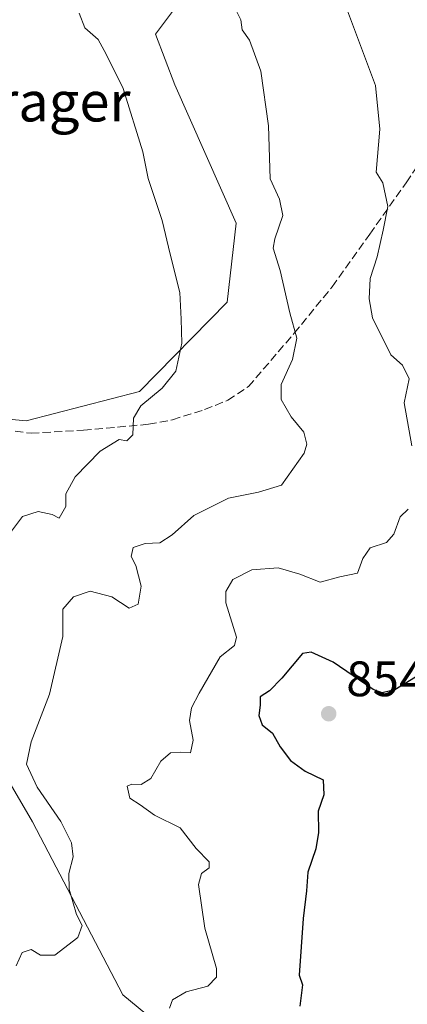
# Model space of a CAD drawing. Units: metres. Extents: x 573288 to 576740, y 4733448 to 4735798.
# Drawn here: x 574814 to 574892, y 4734967 to 4735165 of the extents above; entities that cross this region are included whole.
import ezdxf
from ezdxf.enums import TextEntityAlignment as Align

# ---------------------------------------------------------------- set-up
doc = ezdxf.new("R2010")
doc.units = ezdxf.units.M
doc.header["$MEASUREMENT"] = 0
doc.linetypes.add('DGN Style 3', pattern=[2.307223458686699, 1.648016756204785, -0.6592067024819142])
for name, color, linetype, lineweight in [('Arbolado forestal CxS', 92, 'Continuous', 0), ('Curva de nivel maestra', 30, 'Continuous', 30), ('Curva de nivel normal', 30, 'Continuous', 0), ('Matorral CxS', 135, 'Continuous', 0), ('Punto de cota en terreno', 7, 'Continuous', 0), ('Rótulo de punto de cota en terreno', 7, 'Continuous', 0), ('Senda', 7, 'DGN Style 3', 0), ('Suelo desnudo CxS', 253, 'Continuous', 0), ('Texto cartográfico', 7, 'Continuous', 0)]:
    doc.layers.add(name, color=color, linetype=linetype, lineweight=lineweight)
doc.styles.add('Style-Arial', font='txt')

# ---------------------------------------------------------------- blocks, each defined once
blk = doc.blocks.new('5PATER')
at = {"layer": 'Suelo desnudo CxS', "linetype": 'Continuous', "lineweight": 0}
h = blk.add_hatch(color=51, dxfattribs=at)
edge = h.paths.add_edge_path()
edge.add_ellipse((0, 0), major_axis=(-0.1095731443231308, -0.1110710700762829), ratio=0.9994222409660322, start_angle=0, end_angle=360)

msp = doc.modelspace()

# ---------------------------------------------------------------- linework, layer by layer
at = {"layer": 'Arbolado forestal CxS', "color": 92, "linetype": 'Continuous', "lineweight": 0}
for points in [[(574845.4077000003, 4735167.019099999, 837.5198999999994), (574841.6376999998, 4735161.905099999, 836.6226000000024), (574845.5283000004, 4735151.7729, 836.9486999999937), (574857.8179000001, 4735123.9209, 837.7556000000042), (574856.0387000004, 4735108.0229, 836.507500000007), (574838.3976999996, 4735090.087099999, 833.8889000000055), (574815.5787000004, 4735084.1797, 831.2065000000002), (574790.8104999998, 4735086.524900001, 828.4465000000056), (574754.8926999997, 4735093.964299999, 823.176099999997), (574740.4830999998, 4735094.1995, 821.2431000000071), (574719.9908999996, 4735102.398700001, 819.8852000000044), (574701.2072999999, 4735117.7611, 819.126099999994), (574677.3003000002, 4735128.003500001, 818.6404999999941), (574662.5910999998, 4735126.1187, 816.0693000000028), (574634.7988999998, 4735122.557700001, 813.3499000000012), (574618.2956999998, 4735125.9625, 812.1349000000046), (574601.8969000002, 4735138.7851, 812.1276999999974), (574603.0762999998, 4735150.2305, 813.0777999999991), (574609.9826999997, 4735151.3575, 814.6353999999993), (574614.8869000003, 4735155.507099999, 815.834799999997), (574623.1864999998, 4735158.1479, 818.2845999999992), (574632.2405000003, 4735160.0341, 818.9055999999982), (574637.5220999997, 4735164.183700001, 819.7529999999971), (574640.9175000004, 4735173.237500001, 821.1486000000006)], [(574754.8926999997, 4735093.964299999, 823.176099999997), (574790.8104999998, 4735086.524900001, 828.4465000000056), (574815.5787000004, 4735084.1797, 831.2065000000002), (574838.3976999996, 4735090.087099999, 833.8889000000055), (574856.0387000004, 4735108.0229, 836.507500000007), (574857.8179000001, 4735123.9209, 837.7556000000042), (574845.5283000004, 4735151.7729, 836.9486999999937), (574841.6376999998, 4735161.905099999, 836.6226000000024), (574845.4077000003, 4735167.019099999, 837.5198999999994)]]:
    msp.add_polyline3d(points, dxfattribs=at)
at = {"layer": 'Curva de nivel maestra', "color": 30, "linetype": 'Continuous', "lineweight": 30, "elevation": 850, "flags": 128}
msp.add_lwpolyline([(574893.9299999997, 4735032.630100001), (574889.7800000003, 4735030.0801), (574887.2300000004, 4735029.5001), (574885.4000000004, 4735030.1801), (574877.3499999996, 4735035.6501), (574872.9299999997, 4735037.6801), (574871.1600000003, 4735037.360099999), (574867.04, 4735032.4001), (574864.5599999996, 4735029.880100001), (574862.6600000003, 4735028.6801), (574862.6900000004, 4735027.0101), (574862.4000000004, 4735024.890100001), (574863.0599999996, 4735023.0601), (574865.1900000004, 4735021.360099999), (574866.6699999999, 4735018.6501), (574868.75, 4735015.860099999), (574871.7400000002, 4735013.710100001), (574875.3499999996, 4735012.0001), (574875.4699999997, 4735008.960100001), (574874.3300000001, 4735005.6601), (574874.4400000004, 4735001.360099999), (574873.9000000004, 4734998.140100001), (574872.2699999996, 4734993.420100001), (574872.0099999999, 4734989.640100001), (574871.3600000005, 4734984.0701), (574870.54, 4734972.690099999), (574871.2000000002, 4734970.7601), (574870.6699999999, 4734966.440099999)], dxfattribs=at)
at = {"layer": 'Curva de nivel normal', "color": 30, "linetype": 'Continuous', "lineweight": 0, "flags": 128}
for points, elevation in [([(574826.2800000003, 4735166.140100001), (574827.4100000003, 4735163.2301), (574830.0899999999, 4735160.860099999), (574831.6600000003, 4735157.940099999), (574835.1399999997, 4735151.0001), (574839.0599999996, 4735138.300100001), (574840.1600000003, 4735132.890100001), (574842.9600000001, 4735124.440099999), (574844.5499999998, 4735117.700099999), (574846.5, 4735109.9901), (574846.7800000003, 4735104.620100001), (574846.8899999997, 4735099.8101), (574845.7100000001, 4735094.1601), (574842.9600000001, 4735090.7301), (574838.6699999999, 4735087.200099999), (574837.2199999997, 4735084.710100001), (574837.0499999998, 4735081.370100001), (574835.8200000003, 4735080.1801), (574834.2999999998, 4735080.4101), (574830.5, 4735078.0801), (574825.4699999997, 4735072.9001), (574823.5999999996, 4735069.4801), (574823.6100000005, 4735066.920100001), (574822.2199999997, 4735064.610099999), (574820.8300000001, 4735065.3101), (574818.04, 4735065.920100001), (574814.8399999999, 4735064.940099999), (574811.6200000001, 4735060.6601)], 835), ([(574857.7199999997, 4735166.940099999), (574858.7999999998, 4735164.800100001), (574859.04, 4735162.840100001), (574860.5099999999, 4735160.7301), (574862.8399999999, 4735154.4801), (574864.3399999999, 4735143.4901), (574864.7199999997, 4735132.850099999), (574866.54, 4735128.770099999), (574867.2599999999, 4735125.4901), (574865.5999999996, 4735120.8101), (574865.3200000003, 4735118.870100001), (574866.7300000004, 4735114.390100001), (574868.6699999999, 4735105.880100001), (574870.0300000003, 4735100.8101), (574869.1699999999, 4735096.4801), (574866.9299999997, 4735091.4801), (574866.8700000001, 4735088.4801), (574868.9199999999, 4735085.0101), (574871.4699999997, 4735081.9001), (574872.04, 4735079.4801), (574871.5199999996, 4735077.700099999), (574866.9900000002, 4735071.220100001), (574862.3300000001, 4735069.8201), (574856.3300000001, 4735068.6501), (574849.3300000001, 4735065.1501), (574844.9900000002, 4735061.2501), (574842.4699999997, 4735059.630100001), (574839.5599999996, 4735059.5001), (574837.1100000005, 4735058.720100001), (574836.7199999997, 4735056.9001), (574837.6600000003, 4735055.0701), (574838.7000000002, 4735050.960100001), (574838.1200000001, 4735047.300100001), (574836.3099999996, 4735046.4801), (574832.7999999998, 4735048.770099999), (574828.4400000004, 4735049.920100001), (574825.0899999999, 4735048.790100001), (574822.9600000001, 4735046.280099999), (574823, 4735040.8101), (574820.2599999999, 4735029.220100001), (574816.5899999999, 4735019.640100001), (574815.6600000003, 4735015.140100001), (574817.8399999999, 4735010.540100001), (574822.5499999998, 4735003.600099999), (574824.7300000004, 4734999.3201), (574825.0599999996, 4734996.520099999), (574824.1900000004, 4734993.140100001), (574824.2400000002, 4734990.0001), (574825.7199999997, 4734984.920100001), (574826.8799999999, 4734982.670100001), (574825.9900000002, 4734980.290100001), (574821.3499999996, 4734976.700099999), (574818.4900000002, 4734976.700099999), (574816.6200000001, 4734977.860099999), (574814.7599999999, 4734977.2501), (574813.5700000003, 4734974.610099999)], 840), ([(574880.2699999996, 4735166.640100001), (574885.8700000001, 4735151.610099999), (574886.7699999996, 4735142.8101), (574886, 4735134.210100001), (574887.3399999999, 4735132.050100001), (574888.3700000001, 4735127.300100001), (574887.4199999999, 4735122.520099999), (574886.2000000002, 4735117.140100001), (574884.8300000001, 4735112.790100001), (574884.6200000001, 4735108.7301), (574885.2999999998, 4735104.880100001), (574888.9800000004, 4735097.460100001), (574891.3399999999, 4735095.370100001), (574892.6200000001, 4735092.610099999), (574891.6500000004, 4735087.8101), (574893.1600000003, 4735079.170100001)], 845), ([(574892.4299999997, 4735066.4301), (574890.8099999996, 4735064.890100001), (574889.5899999999, 4735061.4101), (574888.0800000001, 4735059.7301), (574884.8399999999, 4735058.620100001), (574883.3600000005, 4735056.4801), (574882.2599999999, 4735053.550100001), (574878.7199999997, 4735052.780099999), (574874.7300000004, 4735051.7401), (574870.6799999997, 4735053.350099999), (574866.3300000001, 4735054.640100001), (574860.9900000002, 4735054.190099999), (574857.1500000004, 4735052.2501), (574855.7999999998, 4735049.870100001), (574855.79, 4735047.610099999), (574857.9100000003, 4735040.640100001), (574857.5199999996, 4735039.0101), (574854.6600000003, 4735036.720100001), (574850.3899999997, 4735029.4001), (574848.8499999996, 4735026.440099999), (574848.4800000004, 4735023.890100001), (574849.2199999997, 4735019.9901), (574848.6699999999, 4735017.440099999), (574846.7100000001, 4735017.5601), (574844.6600000003, 4735017.4101), (574842.6600000003, 4735015.7401), (574840.6699999999, 4735012.270099999), (574838.7100000001, 4735011.0701), (574836.8600000005, 4735011.140100001), (574835.9199999999, 4735010.7301), (574836.4400000004, 4735008.3101), (574838.5599999996, 4735006.9301), (574841.4299999997, 4735004.860099999), (574846.5499999998, 4735002.300100001), (574849.7999999998, 4734998.1801), (574852.4299999997, 4734995.4801), (574852.4000000004, 4734994.2601), (574850.8899999997, 4734993.1601), (574850.2800000003, 4734990.920100001), (574851.5199999996, 4734982.140100001), (574853.9000000004, 4734974.030099999), (574853.8700000001, 4734972.290100001), (574852.1699999999, 4734970.4801), (574847.8099999996, 4734969.340100001), (574845.0199999996, 4734967.770099999), (574844.4400000004, 4734966.0801)], 845)]:
    msp.add_lwpolyline(points, dxfattribs=dict(at, elevation=elevation))
at = {"layer": 'Matorral CxS', "color": 135, "linetype": 'Continuous', "lineweight": 0}
for points in [[(574913.6328999996, 4734926.0483, 859.6267999999982), (574885.4879000001, 4734927.7609, 854.6064000000043), (574865.0588999996, 4734943.9299, 849.862500000003), (574835.0673000002, 4734968.7283, 842.0865999999952), (574816.8541000001, 4735003.503900001, 837.6662999999971), (574778.8623000003, 4735068.6271, 827.5008999999991), (574754.8926999997, 4735093.964299999, 823.176099999997), (574790.8104999998, 4735086.524900001, 828.4465000000056), (574815.5787000004, 4735084.1797, 831.2065000000002), (574838.3976999996, 4735090.087099999, 833.8889000000055), (574856.0387000004, 4735108.0229, 836.507500000007), (574857.8179000001, 4735123.9209, 837.7556000000042), (574845.5283000004, 4735151.7729, 836.9486999999937), (574841.6376999998, 4735161.905099999, 836.6226000000024), (574845.4077000003, 4735167.019099999, 837.5198999999994)], [(574754.8926999997, 4735093.964299999, 823.176099999997), (574790.8104999998, 4735086.524900001, 828.4465000000056), (574815.5787000004, 4735084.1797, 831.2065000000002), (574838.3976999996, 4735090.087099999, 833.8889000000055), (574856.0387000004, 4735108.0229, 836.507500000007), (574857.8179000001, 4735123.9209, 837.7556000000042), (574845.5283000004, 4735151.7729, 836.9486999999937), (574841.6376999998, 4735161.905099999, 836.6226000000024), (574845.4077000003, 4735167.019099999, 837.5198999999994)], [(574754.8926999997, 4735093.964299999, 823.176099999997), (574778.8623000003, 4735068.6271, 827.5008999999991), (574816.8541000001, 4735003.503900001, 837.6662999999971), (574835.0673000002, 4734968.7283, 842.0865999999952), (574865.0588999996, 4734943.9299, 849.862500000003), (574885.4879000001, 4734927.7609, 854.6064000000043), (574913.6328999996, 4734926.0483, 859.6267999999982), (574943.9175000004, 4734929.725299999, 866.8910000000034), (574965.6823000005, 4734935.2499, 870.844299999997), (574979.5438999999, 4734920.6129, 876.2528000000021), (574983.9622999998, 4734915.9473, 878.1668000000063), (575006.3167000003, 4734900.250299999, 885.237500000003), (575031.2385, 4734881.3981, 889.9052999999985), (575108.7730999999, 4734875.689099999, 904.4407000000066)]]:
    msp.add_polyline3d(points, dxfattribs=at)
at = {"layer": 'Senda', "color": 7, "linetype": 'DGN Style 3', "lineweight": 0}
msp.add_polyline3d([(574749.6310999999, 4735088.8706, 822.5969000000041), (574760.0000999998, 4735090.050100001, 825.3383000000031), (574764.7500999998, 4735089.0801, 827.7816000000021), (574774.4402000001, 4735086.7501, 830.6935999999987), (574816.5900999998, 4735081.6801, 835.5994999999967), (574827.1101000002, 4735082.3101, 834.6395000000048), (574840.1902000001, 4735083.4801, 836.676099999997), (574845.0401, 4735084.390100001, 839.8666999999988), (574851.4600999998, 4735086.4301, 839.5871000000043), (574856.1601, 4735088.3101, 839.0711000000011), (574860.3000999996, 4735091.0601, 839.9040999999999), (574869.5301000001, 4735101.780099999, 841.3611999999995), (574877.1300999997, 4735111.110099999, 844.8628999999928), (574884.7100999998, 4735121.720100001, 846.9780000000028), (574892.0500999996, 4735132.0701, 854.997199999998), (574900.3902000003, 4735144.2401, 856.859700000001)], dxfattribs=at)
at = {"layer": 'Suelo desnudo CxS', "color": 253, "linetype": 'Continuous', "lineweight": 0}
for points in [[(574640.9175000004, 4735173.237500001, 821.1486000000006), (574637.5220999997, 4735164.183700001, 819.7529999999971), (574632.2405000003, 4735160.0341, 818.9055999999982), (574623.1864999998, 4735158.1479, 818.2845999999992), (574614.8869000003, 4735155.507099999, 815.834799999997), (574609.9826999997, 4735151.3575, 814.6353999999993), (574603.0762999998, 4735150.2305, 813.0777999999991), (574601.8969000002, 4735138.7851, 812.1276999999974), (574618.2956999998, 4735125.9625, 812.1349000000046), (574634.7988999998, 4735122.557700001, 813.3499000000012), (574662.5910999998, 4735126.1187, 816.0693000000028), (574677.3003000002, 4735128.003500001, 818.6404999999941), (574701.2072999999, 4735117.7611, 819.126099999994), (574719.9908999996, 4735102.398700001, 819.8852000000044), (574740.4830999998, 4735094.1995, 821.2431000000071), (574754.8926999997, 4735093.964299999, 823.176099999997), (574778.8623000003, 4735068.6271, 827.5008999999991), (574816.8541000001, 4735003.503900001, 837.6662999999971), (574835.0673000002, 4734968.7283, 842.0865999999952), (574865.0588999996, 4734943.9299, 849.862500000003), (574885.4879000001, 4734927.7609, 854.6064000000043), (574913.6328999996, 4734926.0483, 859.6267999999982)], [(574754.8926999997, 4735093.964299999, 823.176099999997), (574778.8623000003, 4735068.6271, 827.5008999999991), (574816.8541000001, 4735003.503900001, 837.6662999999971), (574835.0673000002, 4734968.7283, 842.0865999999952), (574865.0588999996, 4734943.9299, 849.862500000003), (574885.4879000001, 4734927.7609, 854.6064000000043), (574913.6328999996, 4734926.0483, 859.6267999999982), (574943.9175000004, 4734929.725299999, 866.8910000000034), (574965.6823000005, 4734935.2499, 870.844299999997), (574979.5438999999, 4734920.6129, 876.2528000000021), (574983.9622999998, 4734915.9473, 878.1668000000063), (575006.3167000003, 4734900.250299999, 885.237500000003), (575031.2385, 4734881.3981, 889.9052999999985), (575108.7730999999, 4734875.689099999, 904.4407000000066)]]:
    msp.add_polyline3d(points, dxfattribs=at)

# ---------------------------------------------------------------- block references
at = {"layer": 'Punto de cota en terreno', "color": 7, "linetype": 'Continuous', "lineweight": 0, "xscale": 10, "yscale": 10, "zscale": 10}
msp.add_blockref('5PATER', (574876.4699999997, 4735025.27, 854.0700000000071), dxfattribs=at)

# ---------------------------------------------------------------- texts
at = {"layer": 'Rótulo de punto de cota en terreno', "color": 7, "linetype": 'Continuous', "lineweight": 0, "style": 'Style-Arial'}
msp.add_text('854,07', height=7.000000000000002, dxfattribs=at).set_placement((574879.9978, 4735028.797800001))
at = {"layer": 'Texto cartográfico', "color": 7, "linetype": 'Continuous', "lineweight": 0, "style": 'Style-Arial'}
msp.add_text('Iparrager', height=8, dxfattribs=at).set_placement((574813.0144841463, 4735148.380150001), align=Align.MIDDLE_CENTER)

doc.saveas('drawing.dxf')
